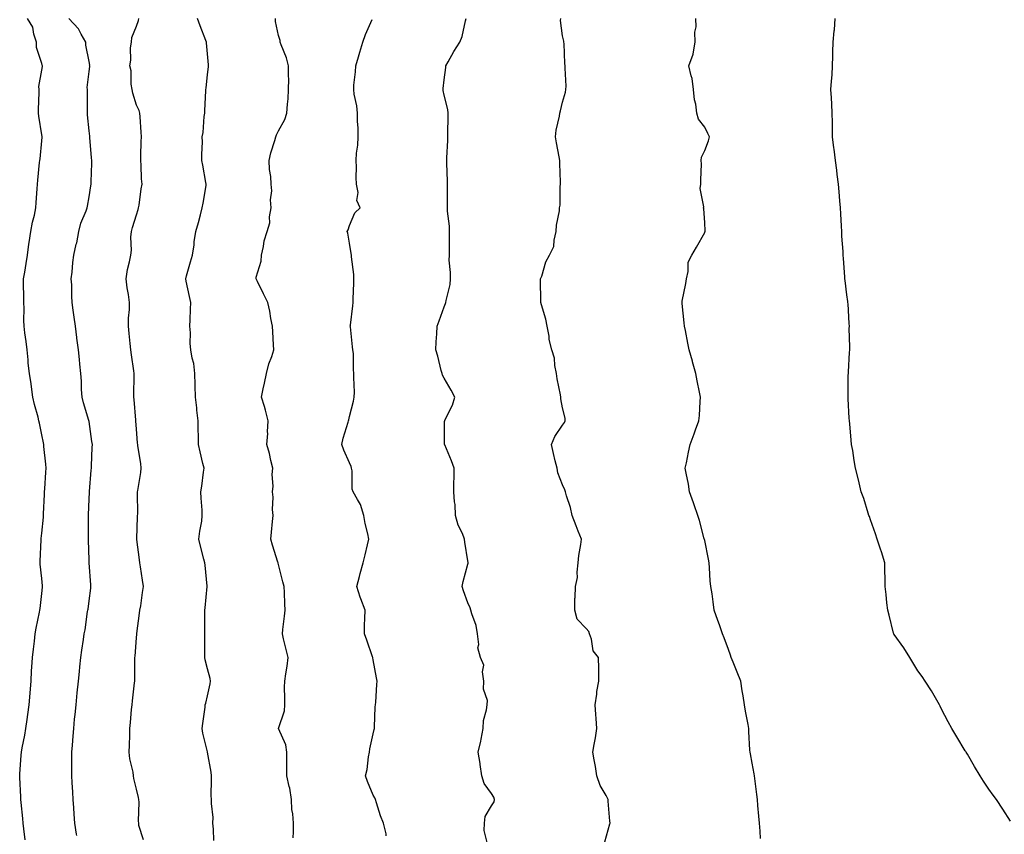
# Model space of a CAD drawing. Units: inches. Extents: x 1037123 to 1039763, y 7350698 to 7353338.
# Drawn here: x 1038079 to 1038495, y 7352437 to 7352781 of the extents above; entities that cross this region are included whole.
import ezdxf

# ---------------------------------------------------------------- set-up
doc = ezdxf.new("R2010")
doc.units = ezdxf.units.IN
doc.header["$MEASUREMENT"] = 0
doc.layers.add('Contour_10377350', color=7, linetype='Continuous', true_color=0x581f99)

msp = doc.modelspace()

# ---------------------------------------------------------------- linework, layer by layer
at = {"layer": 'Contour_10377350'}
for points in [[(1038081.02, 7352434.89, 3210), (1038080.51, 7352439.46, 3210), (1038080.24, 7352441.92, 3210), (1038080.06, 7352443.93, 3210), (1038079.4, 7352450.57, 3210), (1038079.28, 7352451.92, 3210), (1038079.22, 7352453.08, 3210), (1038078.77, 7352461.19, 3210), (1038078.73, 7352461.92, 3210), (1038078.77, 7352462.65, 3210), (1038079.42, 7352470.56, 3210), (1038079.48, 7352471.92, 3210), (1038079.79, 7352473.66, 3210), (1038080.9, 7352479.06, 3210), (1038081.39, 7352481.92, 3210), (1038081.9, 7352485.76, 3210), (1038082.19, 7352487.77, 3210), (1038082.72, 7352491.92, 3210), (1038083.11, 7352496.87, 3210), (1038083.11, 7352496.98, 3210), (1038083.52, 7352501.92, 3210), (1038083.77, 7352506.2, 3210), (1038083.87, 7352507.75, 3210), (1038084.12, 7352511.92, 3210), (1038084.51, 7352515.46, 3210), (1038084.94, 7352518.81, 3210), (1038085.3, 7352521.92, 3210), (1038085.73, 7352524.24, 3210), (1038087.13, 7352531, 3210), (1038087.31, 7352531.92, 3210), (1038087.37, 7352532.61, 3210), (1038088.05, 7352538.94, 3210), (1038088.34, 7352541.62, 3210), (1038088.38, 7352541.92, 3210), (1038088.36, 7352542.23, 3210), (1038088.05, 7352545.33, 3210), (1038087.42, 7352551.3, 3210), (1038087.35, 7352551.92, 3210), (1038087.41, 7352552.56, 3210), (1038087.76, 7352561.63, 3210), (1038087.78, 7352561.92, 3210), (1038087.82, 7352562.15, 3210), (1038088.05, 7352564.37, 3210), (1038088.73, 7352571.24, 3210), (1038088.75, 7352571.92, 3210), (1038088.79, 7352572.66, 3210), (1038089.16, 7352580.81, 3210), (1038089.2, 7352581.92, 3210), (1038089.3, 7352583.17, 3210), (1038089.73, 7352590.25, 3210), (1038089.85, 7352591.92, 3210), (1038089.77, 7352593.64, 3210), (1038088.95, 7352601.02, 3210), (1038088.91, 7352601.92, 3210), (1038088.73, 7352602.6, 3210), (1038088.05, 7352605.93, 3210), (1038087.07, 7352610.95, 3210), (1038086.88, 7352611.92, 3210), (1038086.53, 7352613.45, 3210), (1038084.92, 7352618.79, 3210), (1038084.3, 7352621.92, 3210), (1038083.67, 7352626.3, 3210), (1038083.62, 7352627.49, 3210), (1038082.82, 7352631.92, 3210), (1038082.35, 7352636.21, 3210), (1038082.25, 7352637.73, 3210), (1038081.82, 7352641.92, 3210), (1038081.51, 7352645.38, 3210), (1038080.96, 7352649.02, 3210), (1038080.67, 7352651.92, 3210), (1038080.49, 7352654.35, 3210), (1038080.67, 7352659.31, 3210), (1038080.51, 7352661.92, 3210), (1038080.55, 7352664.42, 3210), (1038080.35, 7352669.62, 3210), (1038080.41, 7352671.92, 3210), (1038080.84, 7352674.72, 3210), (1038081.53, 7352678.43, 3210), (1038082.05, 7352681.92, 3210), (1038082.66, 7352686.54, 3210), (1038082.76, 7352687.21, 3210), (1038083.38, 7352691.92, 3210), (1038084.09, 7352695.88, 3210), (1038084.94, 7352698.8, 3210), (1038085.61, 7352701.92, 3210), (1038085.76, 7352704.21, 3210), (1038086.1, 7352709.96, 3210), (1038086.21, 7352711.92, 3210), (1038086.33, 7352713.64, 3210), (1038087.15, 7352721.03, 3210), (1038087.23, 7352721.92, 3210), (1038087.42, 7352722.55, 3210), (1038088.05, 7352730.16, 3210), (1038088.19, 7352731.78, 3210), (1038088.21, 7352731.92, 3210), (1038088.21, 7352732.07, 3210), (1038088.05, 7352732.7, 3210), (1038086.82, 7352740.68, 3210), (1038086.66, 7352741.92, 3210), (1038086.7, 7352743.26, 3210), (1038086.9, 7352750.77, 3210), (1038086.94, 7352751.92, 3210), (1038086.84, 7352753.13, 3210), (1038088.05, 7352760.04, 3210), (1038088.36, 7352761.6, 3210), (1038088.32, 7352761.92, 3210), (1038088.28, 7352762.16, 3210), (1038088.05, 7352762.88, 3210), (1038085.82, 7352769.69, 3210), (1038085.78, 7352771.92, 3210), (1038084.67, 7352775.29, 3210), (1038084.3, 7352778.17, 3210), (1038082.09, 7352781.92, 3210)], [(1038102.8, 7352436.66, 3209), (1038102.74, 7352437.23, 3209), (1038102.07, 7352441.92, 3209), (1038101.8, 7352445.67, 3209), (1038101.57, 7352448.41, 3209), (1038101.29, 7352451.92, 3209), (1038101.16, 7352455.02, 3209), (1038100.92, 7352459.04, 3209), (1038100.8, 7352461.92, 3209), (1038100.8, 7352464.67, 3209), (1038100.82, 7352469.15, 3209), (1038100.82, 7352471.92, 3209), (1038101.04, 7352474.91, 3209), (1038101.33, 7352478.63, 3209), (1038101.57, 7352481.92, 3209), (1038101.94, 7352485.81, 3209), (1038102.15, 7352487.83, 3209), (1038102.52, 7352491.92, 3209), (1038103.03, 7352496.9, 3209), (1038103.03, 7352496.94, 3209), (1038103.52, 7352501.92, 3209), (1038103.95, 7352506.03, 3209), (1038104.1, 7352507.98, 3209), (1038104.51, 7352511.92, 3209), (1038104.96, 7352515.01, 3209), (1038105.63, 7352519.5, 3209), (1038105.98, 7352521.92, 3209), (1038106.35, 7352523.61, 3209), (1038107.42, 7352531.29, 3209), (1038107.54, 7352531.92, 3209), (1038107.6, 7352532.37, 3209), (1038108.05, 7352535.79, 3209), (1038108.77, 7352541.19, 3209), (1038108.81, 7352541.92, 3209), (1038108.79, 7352542.66, 3209), (1038108.09, 7352551.88, 3209), (1038108.09, 7352551.96, 3209), (1038108.05, 7352552.96, 3209), (1038107.74, 7352561.62, 3209), (1038107.74, 7352571.92, 3209), (1038107.76, 7352572.22, 3209), (1038108.05, 7352578.83, 3209), (1038108.19, 7352581.78, 3209), (1038108.21, 7352581.92, 3209), (1038108.21, 7352582.08, 3209), (1038108.99, 7352590.99, 3209), (1038109.05, 7352591.92, 3209), (1038109.07, 7352592.94, 3209), (1038109.4, 7352600.57, 3209), (1038109.44, 7352601.92, 3209), (1038109.24, 7352603.11, 3209), (1038108.05, 7352611.59, 3209), (1038108.01, 7352611.88, 3209), (1038107.99, 7352611.92, 3209), (1038107.97, 7352611.99, 3209), (1038105.69, 7352619.56, 3209), (1038105.08, 7352621.92, 3209), (1038104.85, 7352625.12, 3209), (1038104.81, 7352628.69, 3209), (1038104.55, 7352631.92, 3209), (1038104.2, 7352635.77, 3209), (1038103.93, 7352637.8, 3209), (1038103.6, 7352641.92, 3209), (1038102.93, 7352646.81, 3209), (1038102.89, 7352647.07, 3209), (1038102.25, 7352651.92, 3209), (1038101.78, 7352655.66, 3209), (1038101.37, 7352658.6, 3209), (1038100.94, 7352661.92, 3209), (1038100.71, 7352664.58, 3209), (1038100.69, 7352669.29, 3209), (1038100.47, 7352671.92, 3209), (1038100.86, 7352674.73, 3209), (1038101.12, 7352678.84, 3209), (1038101.6, 7352681.92, 3209), (1038102.6, 7352686.48, 3209), (1038102.82, 7352687.16, 3209), (1038103.66, 7352691.92, 3209), (1038104.57, 7352695.4, 3209), (1038106.76, 7352700.63, 3209), (1038107.19, 7352701.92, 3209), (1038107.35, 7352702.63, 3209), (1038108.05, 7352706.59, 3209), (1038108.79, 7352711.18, 3209), (1038108.93, 7352711.92, 3209), (1038108.95, 7352712.82, 3209), (1038109.14, 7352720.82, 3209), (1038109.16, 7352721.92, 3209), (1038109.12, 7352723, 3209), (1038108.42, 7352731.55, 3209), (1038108.4, 7352731.92, 3209), (1038108.38, 7352732.24, 3209), (1038108.05, 7352734.36, 3209), (1038107.35, 7352741.21, 3209), (1038107.37, 7352741.92, 3209), (1038107.39, 7352742.58, 3209), (1038107.33, 7352751.2, 3209), (1038107.37, 7352751.92, 3209), (1038107.23, 7352752.73, 3209), (1038108.05, 7352759.47, 3209), (1038108.32, 7352761.65, 3209), (1038108.28, 7352761.92, 3209), (1038108.3, 7352762.17, 3209), (1038108.05, 7352763.79, 3209), (1038106.7, 7352770.57, 3209), (1038106.64, 7352771.92, 3209), (1038104.67, 7352775.3, 3209), (1038103.6, 7352777.48, 3209), (1038099.53, 7352781.92, 3209)], [(1038131.02, 7352434.88, 3208), (1038129.09, 7352440.88, 3208), (1038128.99, 7352441.92, 3208), (1038128.91, 7352442.77, 3208), (1038129.16, 7352450.82, 3208), (1038129.07, 7352451.92, 3208), (1038128.91, 7352452.78, 3208), (1038128.05, 7352456.2, 3208), (1038126.96, 7352460.83, 3208), (1038126.78, 7352461.92, 3208), (1038126.59, 7352463.39, 3208), (1038125.28, 7352469.14, 3208), (1038124.96, 7352471.92, 3208), (1038125.08, 7352474.88, 3208), (1038125.2, 7352479.07, 3208), (1038125.32, 7352481.92, 3208), (1038125.55, 7352484.43, 3208), (1038126, 7352489.88, 3208), (1038126.19, 7352491.92, 3208), (1038126.37, 7352493.6, 3208), (1038127.27, 7352501.14, 3208), (1038127.35, 7352501.92, 3208), (1038127.39, 7352502.59, 3208), (1038127.41, 7352511.27, 3208), (1038127.42, 7352511.92, 3208), (1038127.44, 7352512.52, 3208), (1038128.05, 7352520.26, 3208), (1038128.19, 7352521.78, 3208), (1038128.21, 7352521.92, 3208), (1038128.23, 7352522.09, 3208), (1038129.4, 7352530.57, 3208), (1038129.53, 7352531.92, 3208), (1038129.83, 7352533.7, 3208), (1038130.63, 7352539.34, 3208), (1038131.08, 7352541.92, 3208), (1038130.65, 7352544.51, 3208), (1038129.77, 7352550.2, 3208), (1038129.5, 7352551.92, 3208), (1038129.28, 7352553.15, 3208), (1038128.25, 7352561.73, 3208), (1038128.21, 7352561.92, 3208), (1038128.21, 7352562.08, 3208), (1038128.56, 7352571.4, 3208), (1038128.56, 7352571.92, 3208), (1038128.6, 7352572.46, 3208), (1038128.5, 7352581.46, 3208), (1038128.54, 7352581.92, 3208), (1038128.6, 7352582.46, 3208), (1038129.87, 7352590.11, 3208), (1038130.02, 7352591.92, 3208), (1038129.92, 7352593.8, 3208), (1038128.67, 7352601.3, 3208), (1038128.64, 7352601.92, 3208), (1038128.56, 7352602.42, 3208), (1038128.05, 7352608.54, 3208), (1038127.85, 7352611.72, 3208), (1038127.82, 7352611.92, 3208), (1038127.78, 7352612.19, 3208), (1038127.03, 7352620.91, 3208), (1038126.9, 7352621.92, 3208), (1038126.9, 7352623.07, 3208), (1038127.09, 7352630.97, 3208), (1038127.11, 7352631.92, 3208), (1038126.94, 7352633.03, 3208), (1038125.94, 7352639.82, 3208), (1038125.63, 7352641.92, 3208), (1038125.39, 7352644.57, 3208), (1038124.92, 7352648.8, 3208), (1038124.67, 7352651.92, 3208), (1038124.73, 7352655.23, 3208), (1038125.1, 7352658.97, 3208), (1038125.18, 7352661.92, 3208), (1038124.69, 7352665.29, 3208), (1038124.18, 7352668.05, 3208), (1038123.66, 7352671.92, 3208), (1038124.2, 7352675.78, 3208), (1038125.16, 7352679.02, 3208), (1038125.69, 7352681.92, 3208), (1038126, 7352683.98, 3208), (1038125.69, 7352689.55, 3208), (1038125.92, 7352691.92, 3208), (1038126.43, 7352693.55, 3208), (1038128.05, 7352698.9, 3208), (1038128.81, 7352701.16, 3208), (1038128.95, 7352701.92, 3208), (1038129.16, 7352703.03, 3208), (1038130.04, 7352709.94, 3208), (1038130.47, 7352711.92, 3208), (1038130.22, 7352714.09, 3208), (1038130.08, 7352719.9, 3208), (1038129.87, 7352721.92, 3208), (1038129.92, 7352723.8, 3208), (1038130.08, 7352729.9, 3208), (1038130.14, 7352731.92, 3208), (1038130.04, 7352733.9, 3208), (1038129.55, 7352740.41, 3208), (1038129.48, 7352741.92, 3208), (1038129.16, 7352743.03, 3208), (1038128.05, 7352745.32, 3208), (1038126.51, 7352750.38, 3208), (1038126.29, 7352751.92, 3208), (1038125.88, 7352754.08, 3208), (1038125.86, 7352759.73, 3208), (1038125.22, 7352761.92, 3208), (1038125.71, 7352764.26, 3208), (1038125.57, 7352769.44, 3208), (1038125.92, 7352771.92, 3208), (1038126.12, 7352773.85, 3208), (1038128.05, 7352778.66, 3208), (1038128.93, 7352781.04, 3208), (1038129.07, 7352781.92, 3208)], [(1038160.73, 7352434.6, 3207), (1038160.65, 7352439.32, 3207), (1038160.37, 7352441.92, 3207), (1038160.41, 7352444.29, 3207), (1038159.73, 7352450.24, 3207), (1038159.77, 7352451.92, 3207), (1038159.67, 7352453.54, 3207), (1038159.81, 7352460.17, 3207), (1038159.71, 7352461.92, 3207), (1038159.55, 7352463.42, 3207), (1038158.07, 7352471.9, 3207), (1038158.07, 7352471.94, 3207), (1038158.05, 7352472.02, 3207), (1038156.12, 7352479.99, 3207), (1038155.76, 7352481.92, 3207), (1038156.02, 7352483.95, 3207), (1038157, 7352490.87, 3207), (1038157.13, 7352491.92, 3207), (1038157.31, 7352492.66, 3207), (1038158.05, 7352495.63, 3207), (1038159.24, 7352500.73, 3207), (1038159.32, 7352501.92, 3207), (1038159.18, 7352503.06, 3207), (1038158.05, 7352507.13, 3207), (1038157.05, 7352510.93, 3207), (1038156.98, 7352511.92, 3207), (1038156.9, 7352513.08, 3207), (1038156.94, 7352520.81, 3207), (1038156.86, 7352521.92, 3207), (1038156.9, 7352523.08, 3207), (1038156.88, 7352530.75, 3207), (1038156.9, 7352531.92, 3207), (1038157.01, 7352532.95, 3207), (1038157.97, 7352541.84, 3207), (1038157.97, 7352542, 3207), (1038157.01, 7352550.88, 3207), (1038156.86, 7352551.92, 3207), (1038156.49, 7352553.48, 3207), (1038155.12, 7352558.99, 3207), (1038154.46, 7352561.92, 3207), (1038154.75, 7352565.22, 3207), (1038155.61, 7352569.47, 3207), (1038155.86, 7352571.92, 3207), (1038155.8, 7352574.16, 3207), (1038155.32, 7352579.18, 3207), (1038155.26, 7352581.92, 3207), (1038155.67, 7352584.29, 3207), (1038156.33, 7352590.19, 3207), (1038156.59, 7352591.92, 3207), (1038156.14, 7352593.83, 3207), (1038155, 7352598.86, 3207), (1038154.26, 7352601.92, 3207), (1038154.22, 7352605.75, 3207), (1038154.14, 7352608.01, 3207), (1038154.1, 7352611.92, 3207), (1038153.6, 7352616.38, 3207), (1038153.52, 7352617.38, 3207), (1038152.95, 7352621.92, 3207), (1038152.82, 7352626.68, 3207), (1038152.84, 7352627.13, 3207), (1038152.72, 7352631.92, 3207), (1038152.25, 7352636.12, 3207), (1038151.62, 7352638.35, 3207), (1038151.08, 7352641.92, 3207), (1038150.75, 7352644.61, 3207), (1038150.84, 7352649.13, 3207), (1038150.57, 7352651.92, 3207), (1038150.69, 7352654.57, 3207), (1038150.84, 7352659.13, 3207), (1038150.98, 7352661.92, 3207), (1038150.51, 7352664.38, 3207), (1038149.1, 7352670.86, 3207), (1038148.89, 7352671.92, 3207), (1038149.24, 7352673.12, 3207), (1038150.9, 7352679.07, 3207), (1038151.78, 7352681.92, 3207), (1038152.39, 7352686.25, 3207), (1038152.44, 7352687.52, 3207), (1038153.19, 7352691.92, 3207), (1038154.3, 7352695.67, 3207), (1038155.06, 7352698.93, 3207), (1038155.86, 7352701.92, 3207), (1038156.16, 7352703.82, 3207), (1038157.44, 7352711.31, 3207), (1038157.54, 7352711.92, 3207), (1038157.42, 7352712.55, 3207), (1038156.08, 7352719.94, 3207), (1038155.69, 7352721.92, 3207), (1038155.61, 7352724.36, 3207), (1038155.96, 7352729.82, 3207), (1038155.86, 7352731.92, 3207), (1038156.29, 7352733.69, 3207), (1038156.68, 7352740.55, 3207), (1038156.92, 7352741.92, 3207), (1038156.96, 7352743.01, 3207), (1038157.41, 7352751.27, 3207), (1038157.42, 7352751.92, 3207), (1038157.48, 7352752.48, 3207), (1038158.05, 7352758.26, 3207), (1038158.5, 7352761.48, 3207), (1038158.48, 7352761.92, 3207), (1038158.44, 7352762.3, 3207), (1038158.05, 7352766.92, 3207), (1038157.7, 7352771.56, 3207), (1038157.6, 7352771.92, 3207), (1038157.35, 7352772.62, 3207), (1038154.98, 7352778.86, 3207), (1038153.87, 7352781.92, 3207)], [(1038194.2, 7352435.77, 3206), (1038194.32, 7352438.19, 3206), (1038194.4, 7352441.92, 3206), (1038194.12, 7352445.85, 3206), (1038193.73, 7352447.61, 3206), (1038193.52, 7352451.92, 3206), (1038192.78, 7352456.64, 3206), (1038192.54, 7352457.43, 3206), (1038191.62, 7352461.92, 3206), (1038191.55, 7352465.42, 3206), (1038191.62, 7352468.35, 3206), (1038191.55, 7352471.92, 3206), (1038191.12, 7352474.99, 3206), (1038188.09, 7352481.88, 3206), (1038188.07, 7352481.92, 3206), (1038188.09, 7352481.95, 3206), (1038190.55, 7352489.42, 3206), (1038190.65, 7352491.92, 3206), (1038190.78, 7352494.65, 3206), (1038190.63, 7352499.34, 3206), (1038190.76, 7352501.92, 3206), (1038191.12, 7352504.99, 3206), (1038191.76, 7352508.22, 3206), (1038192.11, 7352511.92, 3206), (1038191.35, 7352515.22, 3206), (1038190.16, 7352519.8, 3206), (1038189.67, 7352521.92, 3206), (1038189.87, 7352523.74, 3206), (1038190.63, 7352529.33, 3206), (1038190.92, 7352531.92, 3206), (1038190.69, 7352534.57, 3206), (1038190.61, 7352539.37, 3206), (1038190.41, 7352541.92, 3206), (1038189.94, 7352543.81, 3206), (1038188.05, 7352551.2, 3206), (1038187.89, 7352551.76, 3206), (1038187.84, 7352551.92, 3206), (1038187.76, 7352552.22, 3206), (1038185.51, 7352559.38, 3206), (1038184.75, 7352561.92, 3206), (1038185.1, 7352564.87, 3206), (1038185.47, 7352569.34, 3206), (1038185.76, 7352571.92, 3206), (1038185.51, 7352574.46, 3206), (1038185.76, 7352579.63, 3206), (1038185.45, 7352581.92, 3206), (1038185.73, 7352584.25, 3206), (1038185.39, 7352589.26, 3206), (1038185.61, 7352591.92, 3206), (1038184.79, 7352595.17, 3206), (1038184.26, 7352598.12, 3206), (1038183.13, 7352601.92, 3206), (1038183.48, 7352606.5, 3206), (1038183.44, 7352607.3, 3206), (1038183.71, 7352611.92, 3206), (1038182.6, 7352616.47, 3206), (1038182.07, 7352617.9, 3206), (1038180.86, 7352621.92, 3206), (1038181.59, 7352625.45, 3206), (1038182.15, 7352627.82, 3206), (1038182.91, 7352631.92, 3206), (1038184.03, 7352635.95, 3206), (1038185.16, 7352639.03, 3206), (1038186.08, 7352641.92, 3206), (1038185.96, 7352644.01, 3206), (1038185.65, 7352649.51, 3206), (1038185.51, 7352651.92, 3206), (1038184.87, 7352655.11, 3206), (1038184.4, 7352658.26, 3206), (1038183.52, 7352661.92, 3206), (1038181.7, 7352665.58, 3206), (1038179.14, 7352670.83, 3206), (1038178.6, 7352671.92, 3206), (1038178.67, 7352672.55, 3206), (1038180.67, 7352679.29, 3206), (1038180.88, 7352681.92, 3206), (1038181.76, 7352685.62, 3206), (1038181.98, 7352687.99, 3206), (1038183.3, 7352691.92, 3206), (1038184.44, 7352695.54, 3206), (1038184.26, 7352698.13, 3206), (1038184.91, 7352701.92, 3206), (1038184.71, 7352705.26, 3206), (1038185.22, 7352709.08, 3206), (1038184.96, 7352711.92, 3206), (1038184.85, 7352715.13, 3206), (1038184.2, 7352718.07, 3206), (1038184.1, 7352721.92, 3206), (1038184.85, 7352725.13, 3206), (1038186.47, 7352730.33, 3206), (1038186.88, 7352731.92, 3206), (1038187.21, 7352732.77, 3206), (1038188.05, 7352734.43, 3206), (1038190.71, 7352739.26, 3206), (1038191.6, 7352741.92, 3206), (1038191.86, 7352745.73, 3206), (1038192.07, 7352747.9, 3206), (1038192.31, 7352751.92, 3206), (1038192.37, 7352756.24, 3206), (1038192.27, 7352757.71, 3206), (1038192.31, 7352761.92, 3206), (1038191.37, 7352765.24, 3206), (1038189.16, 7352770.81, 3206), (1038188.79, 7352771.92, 3206), (1038188.73, 7352772.6, 3206), (1038188.05, 7352774.77, 3206), (1038186.82, 7352780.69, 3206), (1038186.84, 7352781.92, 3206)], [(1038233.48, 7352436.49, 3205), (1038233.52, 7352437.4, 3205), (1038232.44, 7352441.92, 3205), (1038231.08, 7352444.95, 3205), (1038229.48, 7352450.49, 3205), (1038228.97, 7352451.92, 3205), (1038228.69, 7352452.56, 3205), (1038228.05, 7352453.78, 3205), (1038225.69, 7352459.55, 3205), (1038224.83, 7352461.92, 3205), (1038225.43, 7352464.54, 3205), (1038226.06, 7352469.94, 3205), (1038226.45, 7352471.92, 3205), (1038226.68, 7352473.28, 3205), (1038228.05, 7352479.6, 3205), (1038228.48, 7352481.48, 3205), (1038228.52, 7352481.92, 3205), (1038228.58, 7352482.45, 3205), (1038228.89, 7352491.09, 3205), (1038229.01, 7352491.92, 3205), (1038229.1, 7352492.97, 3205), (1038229.51, 7352500.46, 3205), (1038229.65, 7352501.92, 3205), (1038229.42, 7352503.28, 3205), (1038228.05, 7352510.92, 3205), (1038227.91, 7352511.78, 3205), (1038227.87, 7352511.92, 3205), (1038227.8, 7352512.18, 3205), (1038225.34, 7352519.21, 3205), (1038224.36, 7352521.92, 3205), (1038224.42, 7352525.56, 3205), (1038224.51, 7352528.39, 3205), (1038224.59, 7352531.92, 3205), (1038222.8, 7352536.66, 3205), (1038222.6, 7352537.37, 3205), (1038221.14, 7352541.92, 3205), (1038222.25, 7352546.12, 3205), (1038222.56, 7352547.4, 3205), (1038223.85, 7352551.92, 3205), (1038224.71, 7352555.26, 3205), (1038225.65, 7352559.53, 3205), (1038226.23, 7352561.92, 3205), (1038225.8, 7352564.16, 3205), (1038224.65, 7352568.52, 3205), (1038224.12, 7352571.92, 3205), (1038222.74, 7352576.6, 3205), (1038221.35, 7352578.61, 3205), (1038219.55, 7352581.92, 3205), (1038219.1, 7352582.97, 3205), (1038219.18, 7352590.79, 3205), (1038218.93, 7352591.92, 3205), (1038218.77, 7352592.64, 3205), (1038218.05, 7352594.16, 3205), (1038215.59, 7352599.46, 3205), (1038214.81, 7352601.92, 3205), (1038215.35, 7352604.61, 3205), (1038217.52, 7352611.39, 3205), (1038217.64, 7352611.92, 3205), (1038217.68, 7352612.29, 3205), (1038218.05, 7352613.77, 3205), (1038219.73, 7352620.25, 3205), (1038220.06, 7352621.92, 3205), (1038220.12, 7352624, 3205), (1038219.81, 7352630.17, 3205), (1038219.87, 7352631.92, 3205), (1038219.65, 7352633.53, 3205), (1038219.65, 7352640.31, 3205), (1038219.5, 7352641.92, 3205), (1038219.3, 7352643.17, 3205), (1038218.42, 7352651.56, 3205), (1038218.36, 7352651.92, 3205), (1038218.4, 7352652.27, 3205), (1038219.42, 7352660.55, 3205), (1038219.57, 7352661.92, 3205), (1038219.51, 7352663.39, 3205), (1038219.85, 7352670.12, 3205), (1038219.81, 7352671.92, 3205), (1038219.92, 7352673.79, 3205), (1038218.85, 7352681.12, 3205), (1038218.93, 7352681.92, 3205), (1038218.77, 7352682.64, 3205), (1038218.05, 7352686.92, 3205), (1038217.29, 7352691.17, 3205), (1038217.11, 7352691.92, 3205), (1038217.41, 7352692.56, 3205), (1038218.05, 7352694.44, 3205), (1038220.26, 7352699.71, 3205), (1038222.6, 7352701.92, 3205), (1038221.12, 7352704.98, 3205), (1038221.66, 7352708.31, 3205), (1038220.98, 7352711.92, 3205), (1038220.9, 7352714.77, 3205), (1038220.92, 7352719.05, 3205), (1038220.84, 7352721.92, 3205), (1038221.04, 7352724.92, 3205), (1038221.55, 7352728.42, 3205), (1038221.74, 7352731.92, 3205), (1038221.68, 7352735.55, 3205), (1038221.43, 7352738.53, 3205), (1038221.37, 7352741.92, 3205), (1038221.06, 7352744.93, 3205), (1038220.06, 7352749.92, 3205), (1038219.81, 7352751.92, 3205), (1038219.91, 7352753.77, 3205), (1038220.59, 7352759.38, 3205), (1038220.71, 7352761.92, 3205), (1038221.82, 7352765.68, 3205), (1038222.37, 7352767.6, 3205), (1038223.64, 7352771.92, 3205), (1038224.79, 7352775.17, 3205), (1038227.66, 7352781.53, 3205)], [(1038276.19, 7352433.78, 3204), (1038274.87, 7352438.74, 3204), (1038274.98, 7352441.92, 3204), (1038275.3, 7352444.68, 3204), (1038278.05, 7352449.29, 3204), (1038279.09, 7352450.89, 3204), (1038279.26, 7352451.92, 3204), (1038279.01, 7352452.87, 3204), (1038278.05, 7352454.37, 3204), (1038274.85, 7352458.72, 3204), (1038273.89, 7352461.92, 3204), (1038273.23, 7352466.75, 3204), (1038273.19, 7352467.06, 3204), (1038272.39, 7352471.92, 3204), (1038273.44, 7352476.53, 3204), (1038273.58, 7352477.44, 3204), (1038274.46, 7352481.92, 3204), (1038274.67, 7352485.31, 3204), (1038275.94, 7352489.8, 3204), (1038276.14, 7352491.92, 3204), (1038276.27, 7352493.7, 3204), (1038274.65, 7352498.52, 3204), (1038274.77, 7352501.92, 3204), (1038274.14, 7352505.82, 3204), (1038274.81, 7352508.67, 3204), (1038273.34, 7352511.92, 3204), (1038272.17, 7352516.04, 3204), (1038272.6, 7352517.37, 3204), (1038272.13, 7352521.92, 3204), (1038271.53, 7352525.4, 3204), (1038269.65, 7352530.32, 3204), (1038269.24, 7352531.92, 3204), (1038268.97, 7352532.83, 3204), (1038268.05, 7352535.05, 3204), (1038266.21, 7352540.08, 3204), (1038265.59, 7352541.92, 3204), (1038266, 7352543.97, 3204), (1038268.05, 7352551.39, 3204), (1038268.17, 7352551.8, 3204), (1038268.19, 7352551.92, 3204), (1038268.17, 7352552.03, 3204), (1038268.05, 7352552.72, 3204), (1038266.7, 7352560.57, 3204), (1038266.62, 7352561.92, 3204), (1038265.73, 7352564.25, 3204), (1038263.99, 7352567.85, 3204), (1038262.82, 7352571.92, 3204), (1038262.62, 7352576.5, 3204), (1038262.33, 7352577.65, 3204), (1038262.07, 7352581.92, 3204), (1038262.05, 7352585.92, 3204), (1038262.29, 7352587.67, 3204), (1038262.29, 7352591.92, 3204), (1038261.1, 7352594.96, 3204), (1038258.23, 7352601.75, 3204), (1038258.15, 7352601.92, 3204), (1038258.17, 7352602.04, 3204), (1038258.19, 7352611.78, 3204), (1038258.23, 7352611.92, 3204), (1038258.34, 7352612.21, 3204), (1038261.47, 7352618.5, 3204), (1038262.48, 7352621.92, 3204), (1038260.98, 7352624.85, 3204), (1038258.05, 7352629.88, 3204), (1038257.31, 7352631.17, 3204), (1038257.11, 7352631.92, 3204), (1038256.74, 7352633.22, 3204), (1038255.32, 7352639.18, 3204), (1038254.48, 7352641.92, 3204), (1038254.65, 7352645.33, 3204), (1038254.85, 7352648.72, 3204), (1038255.02, 7352651.92, 3204), (1038255.86, 7352654.1, 3204), (1038258.05, 7352660.07, 3204), (1038258.54, 7352661.43, 3204), (1038258.73, 7352661.92, 3204), (1038258.79, 7352662.67, 3204), (1038260.49, 7352669.48, 3204), (1038260.65, 7352671.92, 3204), (1038260.71, 7352674.57, 3204), (1038260.18, 7352679.78, 3204), (1038260.24, 7352681.92, 3204), (1038260.2, 7352684.06, 3204), (1038260.3, 7352689.68, 3204), (1038260.26, 7352691.92, 3204), (1038260.32, 7352694.19, 3204), (1038259.44, 7352700.54, 3204), (1038259.48, 7352701.92, 3204), (1038259.42, 7352703.28, 3204), (1038259.44, 7352710.53, 3204), (1038259.38, 7352711.92, 3204), (1038259.36, 7352713.22, 3204), (1038259.18, 7352720.79, 3204), (1038259.16, 7352721.92, 3204), (1038259.2, 7352723.07, 3204), (1038259.55, 7352730.41, 3204), (1038259.61, 7352731.92, 3204), (1038259.63, 7352733.5, 3204), (1038259.69, 7352740.29, 3204), (1038259.71, 7352741.92, 3204), (1038259.57, 7352743.44, 3204), (1038258.05, 7352749.47, 3204), (1038257.6, 7352751.47, 3204), (1038257.56, 7352751.92, 3204), (1038257.62, 7352752.35, 3204), (1038258.05, 7352756, 3204), (1038258.77, 7352761.19, 3204), (1038258.73, 7352761.92, 3204), (1038259.65, 7352763.52, 3204), (1038262.03, 7352767.94, 3204), (1038264.69, 7352771.92, 3204), (1038265.63, 7352774.35, 3204), (1038267.03, 7352780.91, 3204), (1038267.35, 7352781.92, 3204)], [(1038325.92, 7352434.05, 3203), (1038328.05, 7352441.64, 3203), (1038328.11, 7352441.86, 3203), (1038328.13, 7352441.92, 3203), (1038328.13, 7352441.99, 3203), (1038328.05, 7352442.77, 3203), (1038327.27, 7352451.14, 3203), (1038327.23, 7352451.92, 3203), (1038326.43, 7352453.55, 3203), (1038323.89, 7352457.76, 3203), (1038322.54, 7352461.92, 3203), (1038321.98, 7352465.84, 3203), (1038321.37, 7352468.61, 3203), (1038320.8, 7352471.92, 3203), (1038321.33, 7352475.2, 3203), (1038321.96, 7352478, 3203), (1038322.48, 7352481.92, 3203), (1038322.19, 7352486.07, 3203), (1038322.09, 7352487.87, 3203), (1038321.82, 7352491.92, 3203), (1038322.48, 7352496.36, 3203), (1038322.5, 7352497.46, 3203), (1038323.4, 7352501.92, 3203), (1038323.28, 7352506.68, 3203), (1038323.4, 7352507.27, 3203), (1038323.21, 7352511.92, 3203), (1038320.88, 7352514.75, 3203), (1038320.28, 7352519.68, 3203), (1038319.46, 7352521.92, 3203), (1038319.05, 7352522.92, 3203), (1038318.05, 7352524.16, 3203), (1038314.16, 7352528.04, 3203), (1038313.15, 7352531.92, 3203), (1038313.21, 7352536.76, 3203), (1038313.38, 7352537.26, 3203), (1038313.5, 7352541.92, 3203), (1038314.28, 7352545.68, 3203), (1038314.14, 7352548.02, 3203), (1038314.67, 7352551.92, 3203), (1038314.92, 7352555.04, 3203), (1038315.78, 7352559.65, 3203), (1038316.02, 7352561.92, 3203), (1038314.67, 7352565.3, 3203), (1038313.71, 7352567.58, 3203), (1038312.11, 7352571.92, 3203), (1038311.33, 7352575.21, 3203), (1038309.73, 7352580.24, 3203), (1038309.26, 7352581.92, 3203), (1038308.91, 7352582.77, 3203), (1038308.05, 7352584.85, 3203), (1038306.04, 7352589.91, 3203), (1038305.67, 7352591.92, 3203), (1038304.91, 7352595.06, 3203), (1038304.26, 7352598.13, 3203), (1038303.28, 7352601.92, 3203), (1038304.75, 7352605.21, 3203), (1038308.05, 7352610.07, 3203), (1038308.79, 7352611.18, 3203), (1038309.14, 7352611.92, 3203), (1038309.14, 7352613.01, 3203), (1038308.05, 7352617.42, 3203), (1038307.25, 7352621.13, 3203), (1038307.25, 7352621.92, 3203), (1038307.09, 7352622.87, 3203), (1038305.76, 7352629.63, 3203), (1038305.39, 7352631.92, 3203), (1038304.75, 7352635.23, 3203), (1038304.55, 7352638.42, 3203), (1038303.54, 7352641.92, 3203), (1038302.41, 7352646.28, 3203), (1038302.31, 7352647.66, 3203), (1038301.51, 7352651.92, 3203), (1038300.94, 7352654.81, 3203), (1038299.07, 7352660.91, 3203), (1038298.81, 7352661.92, 3203), (1038298.79, 7352662.66, 3203), (1038298.77, 7352671.19, 3203), (1038298.75, 7352671.92, 3203), (1038299.2, 7352673.07, 3203), (1038300.94, 7352679.02, 3203), (1038302.56, 7352681.92, 3203), (1038304.4, 7352685.57, 3203), (1038304.42, 7352688.29, 3203), (1038305.35, 7352691.92, 3203), (1038305.43, 7352694.54, 3203), (1038306.72, 7352700.6, 3203), (1038306.78, 7352701.92, 3203), (1038306.98, 7352702.99, 3203), (1038307.05, 7352710.92, 3203), (1038307.19, 7352711.92, 3203), (1038307.17, 7352712.8, 3203), (1038306.82, 7352720.69, 3203), (1038306.8, 7352721.92, 3203), (1038306.57, 7352723.41, 3203), (1038305.51, 7352729.38, 3203), (1038305.08, 7352731.92, 3203), (1038305.32, 7352734.65, 3203), (1038306.78, 7352740.65, 3203), (1038306.92, 7352741.92, 3203), (1038307.11, 7352742.86, 3203), (1038308.05, 7352746.57, 3203), (1038309.22, 7352750.75, 3203), (1038309.4, 7352751.92, 3203), (1038309.48, 7352753.34, 3203), (1038309.1, 7352760.87, 3203), (1038309.16, 7352761.92, 3203), (1038309.03, 7352762.89, 3203), (1038308.64, 7352771.34, 3203), (1038308.56, 7352771.92, 3203), (1038308.52, 7352772.38, 3203), (1038308.05, 7352774.6, 3203), (1038307.17, 7352781.04, 3203), (1038307.25, 7352781.92, 3203)], [(1038391.6, 7352435.47, 3202), (1038391.47, 7352438.5, 3202), (1038391.17, 7352441.92, 3202), (1038390.94, 7352444.8, 3202), (1038390.55, 7352449.41, 3202), (1038390.35, 7352451.92, 3202), (1038390.08, 7352453.96, 3202), (1038389.22, 7352460.75, 3202), (1038389.07, 7352461.92, 3202), (1038388.93, 7352462.8, 3202), (1038388.05, 7352467.22, 3202), (1038387.33, 7352471.2, 3202), (1038387.21, 7352471.92, 3202), (1038387.15, 7352472.81, 3202), (1038386.72, 7352480.59, 3202), (1038386.66, 7352481.92, 3202), (1038386.37, 7352483.59, 3202), (1038385.35, 7352489.23, 3202), (1038384.92, 7352491.92, 3202), (1038384.3, 7352495.67, 3202), (1038383.93, 7352497.79, 3202), (1038383.25, 7352501.92, 3202), (1038381.82, 7352505.68, 3202), (1038380.08, 7352509.89, 3202), (1038379.26, 7352511.92, 3202), (1038378.97, 7352512.84, 3202), (1038378.05, 7352515.34, 3202), (1038376.29, 7352520.16, 3202), (1038375.59, 7352521.92, 3202), (1038374.28, 7352525.68, 3202), (1038373.64, 7352527.51, 3202), (1038372.11, 7352531.92, 3202), (1038371.59, 7352535.46, 3202), (1038371.14, 7352538.83, 3202), (1038370.69, 7352541.92, 3202), (1038370.43, 7352544.31, 3202), (1038370.14, 7352549.83, 3202), (1038369.94, 7352551.92, 3202), (1038369.61, 7352553.48, 3202), (1038368.05, 7352561.32, 3202), (1038367.95, 7352561.82, 3202), (1038367.93, 7352561.92, 3202), (1038367.89, 7352562.08, 3202), (1038365.86, 7352569.73, 3202), (1038365.16, 7352571.92, 3202), (1038363.6, 7352576.37, 3202), (1038363.32, 7352577.19, 3202), (1038361.6, 7352581.92, 3202), (1038361.21, 7352585.08, 3202), (1038360.16, 7352589.8, 3202), (1038359.87, 7352591.92, 3202), (1038360.34, 7352594.21, 3202), (1038361.25, 7352598.71, 3202), (1038361.92, 7352601.92, 3202), (1038363.6, 7352606.37, 3202), (1038364.22, 7352608.09, 3202), (1038365.63, 7352611.92, 3202), (1038365.88, 7352614.09, 3202), (1038366.14, 7352620, 3202), (1038366.31, 7352621.92, 3202), (1038365.9, 7352624.07, 3202), (1038364.92, 7352628.79, 3202), (1038364.34, 7352631.92, 3202), (1038362.95, 7352636.82, 3202), (1038362.87, 7352637.09, 3202), (1038361.53, 7352641.92, 3202), (1038360.88, 7352644.75, 3202), (1038359.89, 7352650.09, 3202), (1038359.5, 7352651.92, 3202), (1038359.44, 7352653.31, 3202), (1038358.52, 7352661.46, 3202), (1038358.5, 7352661.92, 3202), (1038358.58, 7352662.45, 3202), (1038360.06, 7352669.91, 3202), (1038360.35, 7352671.92, 3202), (1038361.12, 7352674.98, 3202), (1038361.06, 7352678.91, 3202), (1038362.6, 7352681.92, 3202), (1038364.65, 7352685.31, 3202), (1038368.05, 7352691.48, 3202), (1038368.17, 7352691.81, 3202), (1038368.23, 7352691.92, 3202), (1038368.23, 7352692.1, 3202), (1038368.05, 7352695.67, 3202), (1038367.66, 7352701.52, 3202), (1038367.6, 7352701.92, 3202), (1038367.68, 7352702.29, 3202), (1038366.19, 7352710.07, 3202), (1038366.41, 7352711.92, 3202), (1038366.35, 7352713.62, 3202), (1038366.68, 7352720.54, 3202), (1038366.62, 7352721.92, 3202), (1038366.68, 7352723.3, 3202), (1038368.05, 7352726.1, 3202), (1038369.71, 7352730.26, 3202), (1038370.02, 7352731.92, 3202), (1038369.36, 7352733.23, 3202), (1038368.05, 7352735.96, 3202), (1038365.45, 7352739.33, 3202), (1038364.77, 7352741.92, 3202), (1038364.26, 7352745.7, 3202), (1038363.71, 7352747.59, 3202), (1038363.32, 7352751.92, 3202), (1038362.7, 7352756.56, 3202), (1038362.29, 7352757.67, 3202), (1038361.41, 7352761.92, 3202), (1038363.11, 7352766.86, 3202), (1038363.11, 7352766.97, 3202), (1038363.99, 7352771.92, 3202), (1038363.89, 7352776.08, 3202), (1038364.51, 7352778.38, 3202), (1038364.34, 7352781.92, 3202)], [(1038497.21, 7352442.75, 3201), (1038494.01, 7352447.88, 3201), (1038491.31, 7352451.92, 3201), (1038489.91, 7352453.78, 3201), (1038488.05, 7352456.28, 3201), (1038485.82, 7352459.69, 3201), (1038484.44, 7352461.92, 3201), (1038482.01, 7352465.89, 3201), (1038478.99, 7352470.99, 3201), (1038478.42, 7352471.92, 3201), (1038478.28, 7352472.15, 3201), (1038478.05, 7352472.51, 3201), (1038474.51, 7352478.38, 3201), (1038472.37, 7352481.92, 3201), (1038470.84, 7352484.71, 3201), (1038468.05, 7352490.08, 3201), (1038467.46, 7352491.34, 3201), (1038467.23, 7352491.92, 3201), (1038466.08, 7352493.89, 3201), (1038463.89, 7352497.76, 3201), (1038461.19, 7352501.92, 3201), (1038459.92, 7352503.8, 3201), (1038458.05, 7352506.2, 3201), (1038455.98, 7352509.84, 3201), (1038454.69, 7352511.92, 3201), (1038452.13, 7352515.99, 3201), (1038448.05, 7352521.64, 3201), (1038447.95, 7352521.82, 3201), (1038447.89, 7352521.92, 3201), (1038447.84, 7352522.13, 3201), (1038445.94, 7352529.81, 3201), (1038445.34, 7352531.92, 3201), (1038445.02, 7352534.95, 3201), (1038444.67, 7352538.54, 3201), (1038444.32, 7352541.92, 3201), (1038444.22, 7352545.76, 3201), (1038444.2, 7352548.08, 3201), (1038444.12, 7352551.92, 3201), (1038442.68, 7352556.55, 3201), (1038442.33, 7352557.65, 3201), (1038440.96, 7352561.92, 3201), (1038440.26, 7352564.13, 3201), (1038438.05, 7352570.03, 3201), (1038437.6, 7352571.46, 3201), (1038437.42, 7352571.92, 3201), (1038437.11, 7352572.86, 3201), (1038435.24, 7352579.1, 3201), (1038434.2, 7352581.92, 3201), (1038433.05, 7352586.92, 3201), (1038431.78, 7352591.92, 3201), (1038431.21, 7352595.08, 3201), (1038430.57, 7352599.41, 3201), (1038430.12, 7352601.92, 3201), (1038429.85, 7352603.72, 3201), (1038429.34, 7352610.63, 3201), (1038429.16, 7352611.92, 3201), (1038429.09, 7352612.96, 3201), (1038428.71, 7352621.25, 3201), (1038428.67, 7352621.92, 3201), (1038428.67, 7352622.55, 3201), (1038428.71, 7352631.25, 3201), (1038428.73, 7352631.92, 3201), (1038428.79, 7352632.66, 3201), (1038429.18, 7352640.78, 3201), (1038429.28, 7352641.92, 3201), (1038429.28, 7352643.15, 3201), (1038429.12, 7352650.84, 3201), (1038429.14, 7352651.92, 3201), (1038429.09, 7352652.96, 3201), (1038428.58, 7352661.39, 3201), (1038428.56, 7352661.92, 3201), (1038428.5, 7352662.36, 3201), (1038428.05, 7352665.15, 3201), (1038427.31, 7352671.18, 3201), (1038427.23, 7352671.92, 3201), (1038427.17, 7352672.79, 3201), (1038426.66, 7352680.53, 3201), (1038426.59, 7352681.92, 3201), (1038426.53, 7352683.45, 3201), (1038426.02, 7352689.89, 3201), (1038425.94, 7352691.92, 3201), (1038425.86, 7352694.11, 3201), (1038425.51, 7352699.38, 3201), (1038425.43, 7352701.92, 3201), (1038425.16, 7352704.81, 3201), (1038424.79, 7352708.66, 3201), (1038424.51, 7352711.92, 3201), (1038424.05, 7352715.93, 3201), (1038423.87, 7352717.74, 3201), (1038423.34, 7352721.92, 3201), (1038422.78, 7352726.64, 3201), (1038422.66, 7352727.3, 3201), (1038422.09, 7352731.92, 3201), (1038422.05, 7352735.92, 3201), (1038422, 7352737.98, 3201), (1038421.94, 7352741.92, 3201), (1038421.76, 7352745.63, 3201), (1038421.55, 7352748.42, 3201), (1038421.35, 7352751.92, 3201), (1038421.6, 7352755.48, 3201), (1038421.82, 7352758.14, 3201), (1038422.07, 7352761.92, 3201), (1038422.15, 7352766.01, 3201), (1038422.21, 7352767.76, 3201), (1038422.31, 7352771.92, 3201), (1038422.74, 7352776.61, 3201), (1038422.82, 7352777.15, 3201), (1038423.21, 7352781.92, 3201)]]:
    msp.add_polyline3d(points, dxfattribs=at)

doc.saveas('drawing.dxf')
